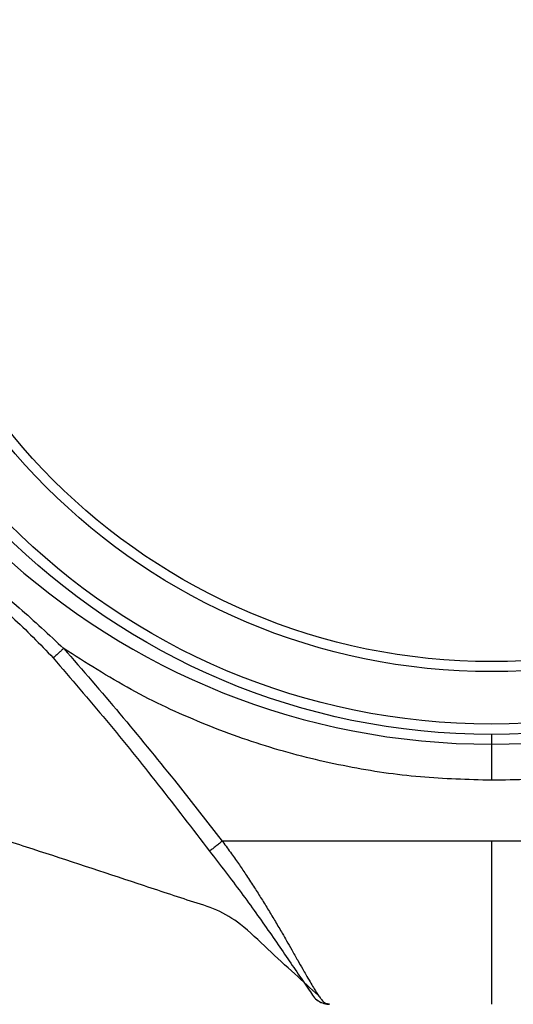
# Model space of a CAD drawing. Units: millimetres. Extents: x 210.6 to 246.7, y 121.4 to 187.3.
# Drawn here: x 228.2 to 228.7, y 168.4 to 169.4 of the extents above; entities that cross this region are included whole.
import ezdxf

# ---------------------------------------------------------------- set-up
doc = ezdxf.new("R2010")
doc.units = ezdxf.units.MM

msp = doc.modelspace()

# ---------------------------------------------------------------- linework, layer by layer
at = {"color": 7, "linetype": 'Continuous', "lineweight": 25}
for p, q in [((228.68128, 168.7062), (228.68128, 168.69684)), ((228.37683, 168.6622), (228.42275, 168.60385)), ((228.52124, 168.44802), (228.52207, 168.44753)), ((228.52567, 168.4472), (228.52202, 168.44787)), ((228.52202, 168.44753), (228.52567, 168.4472))]:
    msp.add_line(p, q, dxfattribs=at)
at = {"color": 7, "linetype": 'Continuous', "lineweight": 25, "flags": 128}
for points in [[(228.68128, 168.60384), (228.55201, 168.60385), (228.42275, 168.60385)], [(228.93981, 168.60385), (228.81055, 168.60385), (228.68128, 168.60384)]]:
    msp.add_lwpolyline(points, dxfattribs=at)
at = {"color": 7, "linetype": 'Continuous', "lineweight": 25}
for radius in [0.665, 0.655, 0.60469, 0.59511]:
    msp.add_circle((228.68128, 169.3712), radius, dxfattribs=at)
for start, end in [(184.35967, 270), (270, 355.64033)]:
    msp.add_arc((228.68128, 169.3922), 0.69536, start, end, dxfattribs=at)
for points, knots in [([(227.96054, 169.25647), (227.96565, 169.23289), (227.97587, 169.1857), (227.99966, 169.11732), (228.02945, 169.05163), (228.06325, 168.99347), (228.09935, 168.94226), (228.13667, 168.89775), (228.17674, 168.85565), (228.22154, 168.8201), (228.2477, 168.79295), (228.26051, 168.77965)], [0, 0, 0, 0, 0.12567, 0.251474, 0.376451, 0.501133, 0.601498, 0.702636, 0.803687, 0.903851, 1, 1, 1, 1]), ([(227.96687, 169.25767), (227.96782, 169.25278), (227.96976, 169.24284), (227.97312, 169.22778), (227.97692, 169.2123), (227.98122, 169.19642), (227.98603, 169.18015), (227.9914, 169.16351), (227.99735, 169.14652), (228.00417, 169.12856), (228.01304, 169.10704), (228.02268, 169.08582), (228.03301, 169.06497), (228.04284, 169.04643), (228.05441, 169.02611), (228.07421, 168.99397), (228.10229, 168.95408), (228.14164, 168.9072), (228.18264, 168.86511), (228.22871, 168.82791), (228.2565, 168.80187), (228.27057, 168.7887)], [0, 0, 0, 0, 0.026126, 0.053127, 0.08101, 0.109787, 0.139466, 0.170054, 0.201559, 0.233988, 0.270868, 0.323738, 0.35629, 0.392986, 0.433876, 0.479006, 0.591106, 0.689503, 0.800147, 0.898857, 1, 1, 1, 1]), ([(228.27057, 168.7887), (228.27011, 168.78828), (228.26887, 168.78718), (228.26657, 168.78511), (228.26347, 168.78232), (228.26158, 168.78061), (228.26051, 168.77965)], [0, 0, 0, 0, 0.121892, 0.326785, 0.619137, 1, 1, 1, 1]), ([(228.68128, 168.6622), (228.65848, 168.66281), (228.61219, 168.66407), (228.54241, 168.67443), (228.47213, 168.69148), (228.40254, 168.71624), (228.33442, 168.74799), (228.29193, 168.77508), (228.27057, 168.7887)], [0, 0, 0, 0, 0.156791, 0.318387, 0.484228, 0.653641, 0.825852, 1, 1, 1, 1]), ([(228.27057, 168.7887), (228.28867, 168.76794), (228.32488, 168.72643), (228.35951, 168.68361), (228.37683, 168.6622)], [0, 0, 0, 0, 0.500013, 1, 1, 1, 1]), ([(229.09199, 168.7887), (229.07156, 168.77563), (229.03071, 168.74951), (228.96488, 168.71831), (228.90793, 168.69752), (228.86128, 168.68442), (228.82583, 168.67634), (228.79004, 168.67003), (228.75377, 168.66553), (228.7175, 168.66268), (228.69323, 168.66236), (228.68128, 168.6622)], [0, 0, 0, 0, 0.166721, 0.333259, 0.49991, 0.583181, 0.666452, 0.74993, 0.833074, 0.917784, 1, 1, 1, 1]), ([(228.26051, 168.77965), (228.27767, 168.7597), (228.31203, 168.71976), (228.36186, 168.65763), (228.39417, 168.61551), (228.41048, 168.59426)], [0, 0, 0, 0, 0.330702, 0.662304, 1, 1, 1, 1]), ([(228.68128, 168.69684), (228.68128, 168.69466), (228.68128, 168.69032), (228.68128, 168.68105), (228.68128, 168.67141), (228.68128, 168.66522), (228.68128, 168.6622)], [0, 0, 0, 0, 0.289279, 0.576327, 0.793521, 1, 1, 1, 1]), ([(228.51512, 168.45558), (228.50758, 168.46251), (228.49136, 168.47743), (228.46612, 168.49994), (228.44326, 168.52303), (228.41786, 168.53867), (228.39227, 168.54606), (228.36718, 168.55461), (228.31672, 168.57108), (228.26635, 168.58794), (228.21594, 168.6042), (228.19081, 168.61315), (228.16393, 168.61396), (228.14648, 168.61116), (228.13775, 168.60976)], [0, 0, 0, 0, 0.073239, 0.157535, 0.241751, 0.304857, 0.368042, 0.431265, 0.494487, 0.747377, 0.810606, 0.873649, 0.9368, 1, 1, 1, 1]), ([(228.42275, 168.60385), (228.42156, 168.60286), (228.41915, 168.60086), (228.41578, 168.59818), (228.41275, 168.59586), (228.41124, 168.5948), (228.41048, 168.59426)], [0, 0, 0, 0, 0.2403391, 0.4856068, 0.7385474, 1, 1, 1, 1]), ([(228.42275, 168.60385), (228.4229, 168.60364), (228.42587, 168.59959), (228.43145, 168.59196), (228.43906, 168.58111), (228.44644, 168.57021), (228.45352, 168.55936), (228.46053, 168.5483), (228.46724, 168.53742), (228.47389, 168.52637), (228.47965, 168.51658), (228.48484, 168.5076), (228.48983, 168.49888), (228.49497, 168.48981), (228.49945, 168.48193), (228.50338, 168.47505), (228.50685, 168.46905), (228.51015, 168.46349), (228.51298, 168.45892), (228.51542, 168.45519), (228.51787, 168.45194), (228.52004, 168.44916), (228.5223, 168.44804), (228.52343, 168.44747)], [0, 0, 0, 0, 0.003368, 0.065319, 0.123339, 0.178091, 0.24087, 0.298946, 0.359071, 0.42136, 0.486043, 0.528889, 0.581232, 0.645462, 0.700976, 0.738001, 0.788594, 0.831848, 0.867509, 0.90303, 0.933457, 0.966788, 1, 1, 1, 1]), ([(228.68128, 168.60384), (228.68128, 168.60376), (228.68128, 168.6036), (228.68128, 168.60333), (228.68128, 168.60292), (228.68128, 168.60219), (228.68128, 168.60089), (228.68128, 168.59858), (228.68128, 168.59444), (228.68128, 168.58706), (228.68128, 168.57389), (228.68128, 168.55039), (228.68128, 168.52373), (228.68128, 168.4972), (228.68128, 168.47626), (228.68128, 168.45958), (228.68128, 168.44887), (228.68128, 168.44776), (228.68128, 168.4472)], [0, 0, 0, 0, 0.0014937, 0.0026673, 0.0047632, 0.008506, 0.0151898, 0.0271252, 0.0484328, 0.0864429, 0.1542225, 0.2752367, 0.4914045, 0.6147528, 0.7386331, 0.8646472, 0.9308103, 1, 1, 1, 1]), ([(228.41048, 168.59426), (228.42079, 168.58089), (228.44152, 168.55402), (228.46905, 168.51524), (228.4897, 168.48502), (228.50214, 168.46661), (228.50894, 168.45679), (228.5111, 168.4539), (228.51223, 168.45239)], [0, 0, 0, 0, 0.238601, 0.479702, 0.727285, 0.856346, 0.924475, 1, 1, 1, 1]), ([(228.51223, 168.45239), (228.51389, 168.45113), (228.51721, 168.4486), (228.52136, 168.44785), (228.52343, 168.44747)], [0, 0, 0, 0, 0.499616, 1, 1, 1, 1]), ([(228.52202, 168.44787), (228.52082, 168.44802), (228.51839, 168.44833), (228.5151, 168.45008), (228.51318, 168.45162), (228.51223, 168.45239)], [0, 0, 0, 0, 0.328931, 0.664459, 1, 1, 1, 1]), ([(228.52567, 168.4472), (228.52525, 168.44721), (228.5245, 168.44724), (228.52376, 168.4474), (228.52343, 168.44747)], [0, 0, 0, 0, 0.5601981, 1, 1, 1, 1]), ([(228.52343, 168.44747), (228.5238, 168.44739), (228.52455, 168.44724), (228.5253, 168.44721), (228.52567, 168.4472)], [0, 0, 0, 0, 0.499779, 1, 1, 1, 1]), ([(228.52517, 168.4472), (228.52525, 168.4472), (228.5254, 168.4472), (228.52554, 168.4472), (228.52562, 168.4472)], [0, 0, 0, 0, 0.500839, 1, 1, 1, 1])]:
    msp.add_open_spline(points, degree=3, knots=knots, dxfattribs=at)

doc.saveas('drawing.dxf')
